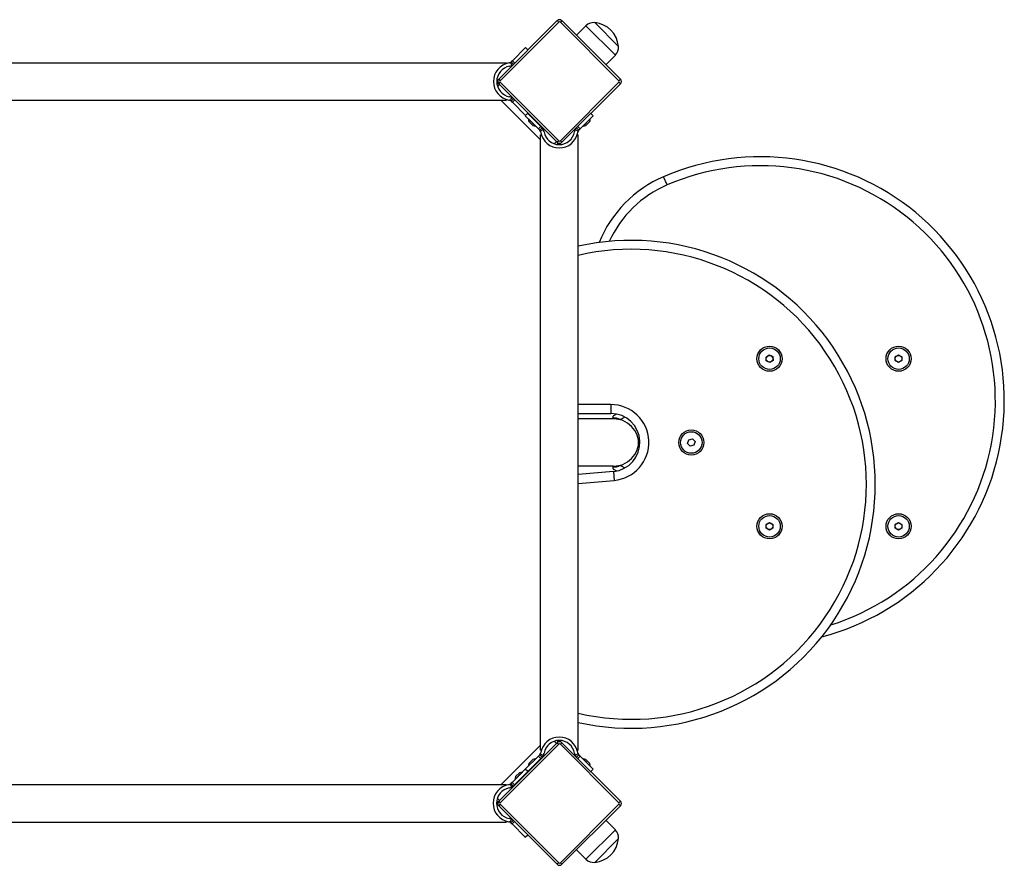
# Model space of a CAD drawing. Units: millimetres. Extents: x -3720 to 3236, y -1596 to 2204.
# Drawn here: x 855 to 1737, y -75 to 682 of the extents above; entities that cross this region are included whole.
import ezdxf

# ---------------------------------------------------------------- set-up
doc = ezdxf.new("R2010")
doc.units = ezdxf.units.MM
doc.header["$LTSCALE"] = 30
doc.layers.add('SW_Toestellen', color=2, linetype='Continuous')

msp = doc.modelspace()

# ---------------------------------------------------------------- linework, layer by layer
at = {"layer": 'SW_Toestellen'}
for p, q in [((1336.44, 681.13), (1284.11, 628.8)), ((1285.53, 627.39), (1337.85, 679.71)), ((1336.44, 681.13), (1337.85, 679.71)), ((1340.68, 681.13), (1339.27, 679.71)), ((1339.27, 679.71), (1391.59, 627.39)), ((1393.01, 628.8), (1340.68, 681.13)), ((1370.03, 679.36), (1391.24, 658.14)), ((1370.03, 679.36), (1391.24, 658.14)), ((1362.19, 676.58), (1353.59, 668.22)), ((1362.19, 676.58), (1388.47, 650.31)), ((1308.17, 657.1), (1296.36, 645.29)), ((1310.3, 654.98), (1308.17, 657.1)), ((740.18, 643.53), (1291.18, 643.53)), ((1291.18, 643.53), (1291.18, 642.77)), ((1293.65, 643.34), (1293.25, 643.27)), ((1294.51, 643.63), (1295.9, 640.97)), ((1296.36, 645.29), (1295.25, 644.17)), ((1295.25, 644.17), (1296.17, 643.25)), ((1296.17, 643.25), (1297.37, 642.05)), ((1298.48, 643.17), (1296.36, 645.29)), ((1388.47, 650.31), (1380.1, 641.7)), ((1293.78, 640.32), (1294.17, 640.39)), ((1284.11, 628.8), (1285.53, 627.39)), ((1284.11, 624.56), (1285.53, 625.97)), ((1337.85, 573.65), (1285.53, 625.97)), ((1391.59, 625.97), (1339.27, 573.65)), ((1391.59, 627.39), (1393.01, 628.8)), ((1391.59, 625.97), (1393.01, 624.56)), ((1283.08, 622.19), (1284.78, 623.89)), ((1284.11, 624.56), (1336.44, 572.23)), ((1340.68, 572.23), (1393.01, 624.56)), ((740.18, 609.83), (1291.18, 609.83)), ((1286.12, 609.83), (1321.44, 574.5)), ((1291.18, 610.59), (1291.18, 609.83)), ((1293.25, 610.08), (1293.65, 610.02)), ((1294.17, 612.97), (1293.78, 613.04)), ((1294.51, 609.72), (1295.9, 612.38)), ((1296.17, 610.11), (1295.25, 609.18)), ((1295.25, 609.18), (1296.36, 608.07)), ((1297.37, 611.3), (1296.17, 610.11)), ((1296.36, 608.07), (1298.48, 610.19)), ((1296.36, 608.07), (1308.17, 596.25)), ((1308.14, 596.29), (1307.87, 596.02)), ((1307.87, 596.02), (1319.68, 584.21)), ((1308.17, 596.25), (1310.3, 598.38)), ((1310.03, 598.11), (1321.8, 586.33)), ((1316.99, 586.76), (1310.63, 593.12)), ((1310.7, 593.05), (1310.77, 593.12)), ((1316.99, 586.9), (1310.77, 593.12)), ((1314.59, 587.18), (1311.05, 590.72)), ((1312.18, 591.71), (1312.18, 591.71)), ((1314.31, 593.83), (1314.57, 594.1)), ((1317.7, 590.44), (1317.97, 590.7)), ((1356.91, 584.21), (1368.72, 596.02)), ((1365.96, 593.12), (1359.6, 586.76)), ((1365.54, 590.72), (1362, 587.18)), ((1365.89, 593.05), (1365.82, 593.12)), ((1368.72, 596.02), (1366.6, 598.15)), ((1315.58, 588.32), (1315.58, 588.32)), ((1316.92, 586.83), (1316.99, 586.9)), ((1321.8, 586.33), (1319.68, 584.21)), ((1319.68, 584.21), (1320.8, 583.1)), ((1320.8, 583.1), (1321.72, 584.02)), ((1321.34, 582.36), (1324, 583.75)), ((1321.72, 584.02), (1322.92, 585.22)), ((1322.92, 585.22), (1321.8, 586.33)), ((1324.65, 581.63), (1324.59, 582.02)), ((1352, 582.02), (1351.93, 581.63)), ((1355.25, 582.36), (1352.59, 583.75)), ((1353.67, 585.22), (1354.86, 584.02)), ((1356.91, 584.21), (1354.78, 586.33)), ((1354.86, 584.02), (1355.79, 583.1)), ((1355.79, 583.1), (1356.91, 584.21)), ((1359.67, 586.83), (1359.6, 586.9)), ((1321.44, 579.03), (1322.2, 579.03)), ((1321.44, 28.03), (1321.44, 579.03)), ((1321.63, 581.5), (1321.7, 581.1)), ((1335.78, 572.89), (1333.81, 570.93)), ((1337.85, 573.65), (1336.44, 572.23)), ((1339.27, 573.65), (1340.68, 572.23)), ((1354.39, 579.03), (1355.14, 579.03)), ((1354.89, 581.1), (1354.96, 581.5)), ((1355.14, 28.03), (1355.14, 579.03)), ((1434.78, 534.07), (1431.61, 541.41)), ((1523.37, 380.06), (1526.25, 381.99)), ((1523.59, 376.61), (1523.37, 380.06)), ((1526.25, 381.99), (1529.36, 380.45)), ((1529.36, 380.45), (1529.58, 377)), ((1638.94, 380.26), (1641.94, 381.99)), ((1638.94, 379.33), (1639.75, 380.73)), ((1638.94, 376.8), (1638.94, 380.26)), ((1641.14, 381.53), (1642.75, 381.53)), ((1641.94, 381.99), (1644.94, 380.26)), ((1644.14, 380.73), (1644.94, 379.33)), ((1644.94, 380.26), (1644.94, 376.8)), ((1526.7, 375.07), (1523.59, 376.61)), ((1529.58, 377), (1526.7, 375.07)), ((1639.75, 376.33), (1638.94, 377.73)), ((1641.94, 375.07), (1638.94, 376.8)), ((1642.75, 375.53), (1641.14, 375.53)), ((1644.94, 376.8), (1641.94, 375.07)), ((1644.94, 377.73), (1644.14, 376.33)), ((1384.47, 337.53), (1355.14, 337.53)), ((1384.47, 337.53), (1384.47, 329.53)), ((1355.14, 329.53), (1384.47, 329.53)), ((1389.65, 329.01), (1386.86, 327.45)), ((1397.07, 326.27), (1393.01, 324.01)), ((1386.64, 324.73), (1355.14, 324.73)), ((1386.64, 324.73), (1386.09, 325.71)), ((1453.1, 302.75), (1454.11, 306.06)), ((1455.46, 300.22), (1453.1, 302.75)), ((1454.11, 306.06), (1457.48, 306.84)), ((1458.84, 301), (1455.46, 300.22)), ((1457.48, 306.84), (1459.85, 304.31)), ((1459.85, 304.31), (1458.84, 301)), ((1386.64, 282.33), (1355.14, 282.33)), ((1386.64, 282.33), (1386.09, 281.35)), ((1393.01, 283.05), (1397.07, 280.79)), ((1386.74, 277.63), (1355.14, 274.87)), ((1386.74, 277.63), (1387.44, 269.66)), ((1386.86, 279.61), (1389.65, 278.05)), ((1355.14, 266.83), (1387.44, 269.66)), ((1523.47, 230.26), (1526.47, 231.99)), ((1523.47, 226.8), (1523.47, 230.26)), ((1526.47, 231.99), (1529.47, 230.26)), ((1529.47, 230.26), (1529.47, 226.8)), ((1638.94, 230.26), (1641.94, 231.99)), ((1638.94, 226.8), (1638.94, 230.26)), ((1641.94, 231.99), (1644.94, 230.26)), ((1644.94, 230.26), (1644.94, 226.8)), ((1526.47, 225.07), (1523.47, 226.8)), ((1529.47, 226.8), (1526.47, 225.07)), ((1641.94, 225.07), (1638.94, 226.8)), ((1644.94, 226.8), (1641.94, 225.07)), ((1333.81, 36.13), (1335.78, 34.17)), ((1336.44, 34.83), (1284.11, -17.5)), ((1285.53, -18.91), (1337.85, 33.42)), ((1321.44, 32.56), (1286.38, -2.5)), ((1322.2, 28.03), (1321.44, 28.03)), ((1336.44, 34.83), (1337.85, 33.42)), ((1340.68, 34.83), (1339.27, 33.42)), ((1339.27, 33.42), (1391.59, -18.91)), ((1393.01, -17.5), (1340.68, 34.83)), ((1355.14, 28.03), (1354.39, 28.03)), ((1319.68, 22.85), (1307.91, 11.07)), ((1321.8, 20.73), (1310.03, 8.95)), ((1311.12, 16.27), (1314.66, 19.81)), ((1320.8, 23.96), (1319.68, 22.85)), ((1319.68, 22.85), (1321.8, 20.73)), ((1321.72, 23.04), (1320.8, 23.96)), ((1321.34, 24.7), (1324, 23.32)), ((1321.7, 25.96), (1321.63, 25.56)), ((1322.92, 21.84), (1321.72, 23.04)), ((1321.8, 20.73), (1322.92, 21.84)), ((1324.59, 25.04), (1324.65, 25.44)), ((1351.93, 25.44), (1352, 25.04)), ((1355.25, 24.7), (1352.59, 23.32)), ((1354.86, 23.04), (1353.67, 21.84)), ((1354.78, 20.73), (1356.91, 22.85)), ((1355.79, 23.96), (1354.86, 23.04)), ((1354.96, 25.56), (1354.89, 25.96)), ((1356.91, 22.85), (1355.79, 23.96)), ((1368.72, 11.04), (1356.91, 22.85)), ((1359.67, 20.23), (1366.03, 13.87)), ((1359.74, 20.16), (1359.67, 20.09)), ((1359.67, 20.09), (1365.89, 13.87)), ((1361.08, 18.67), (1361.08, 18.67)), ((1362.07, 19.81), (1365.61, 16.27)), ((1307.91, 11.07), (1296.09, -0.74)), ((1310.03, 8.95), (1298.22, -2.86)), ((1310.03, 8.95), (1307.91, 11.07)), ((1314.31, 13.23), (1314.57, 12.96)), ((1317.7, 16.62), (1317.97, 16.36)), ((1364.48, 15.28), (1364.48, 15.28)), ((1365.96, 13.94), (1365.89, 13.87)), ((1366.6, 8.92), (1368.72, 11.04)), ((1298.71, 2.02), (1305.08, 8.39)), ((1298.79, 2.09), (1298.86, 2.02)), ((1298.86, 2.02), (1305.08, 8.25)), ((1299.14, 4.43), (1302.67, 7.96)), ((1300.27, 3.44), (1300.27, 3.44)), ((1302.39, 1.32), (1302.66, 1.05)), ((1303.66, 6.83), (1303.66, 6.83)), ((1305.01, 8.32), (1305.08, 8.25)), ((1305.79, 4.71), (1306.05, 4.44)), ((739.91, -2.5), (1290.91, -2.5)), ((1290.91, -2.5), (1290.91, -3.26)), ((1293.38, -2.69), (1292.99, -2.76)), ((1293.51, -5.71), (1293.9, -5.64)), ((1294.24, -2.39), (1295.63, -5.06)), ((1296.09, -0.74), (1294.98, -1.85)), ((1294.98, -1.85), (1295.91, -2.78)), ((1295.91, -2.78), (1297.1, -3.98)), ((1298.22, -2.86), (1296.09, -0.74)), ((1297.1, -3.98), (1298.22, -2.86)), ((1284.78, -16.83), (1282.81, -14.87)), ((1285.53, -18.91), (1284.11, -17.5)), ((1393.01, -17.5), (1391.59, -18.91)), ((1285.53, -20.32), (1284.11, -21.74)), ((1284.11, -21.74), (1336.44, -74.06)), ((1337.85, -72.65), (1285.53, -20.32)), ((1391.59, -20.32), (1339.27, -72.65)), ((1340.68, -74.06), (1393.01, -21.74)), ((1393.01, -21.74), (1391.59, -20.32)), ((1293.9, -33.06), (1293.51, -32.99)), ((1294.24, -36.31), (1295.63, -33.65)), ((1297.1, -34.73), (1295.91, -35.92)), ((1388.47, -43.25), (1380.1, -34.64)), ((739.91, -36.2), (1290.91, -36.2)), ((1290.91, -35.44), (1290.91, -36.2)), ((1292.99, -35.94), (1293.38, -36.01)), ((1295.91, -35.92), (1294.98, -36.85)), ((1294.98, -36.85), (1296.09, -37.96)), ((1296.09, -37.96), (1298.22, -35.84)), ((1296.09, -37.96), (1307.91, -49.77)), ((1388.47, -43.25), (1362.19, -69.52)), ((1307.91, -49.77), (1310.03, -47.65)), ((1391.24, -51.08), (1370.03, -72.3)), ((1391.24, -51.08), (1370.03, -72.3)), ((1362.19, -69.52), (1353.59, -61.16)), ((1337.85, -72.65), (1336.44, -74.06)), ((1339.27, -72.65), (1340.68, -74.06))]:
    msp.add_line(p, q, dxfattribs=at)
at = {"layer": 'SW_Toestellen', "flags": 128}
for points in [[(1294.51, 643.63), (1294.55, 643.66), (1294.59, 643.68), (1294.63, 643.7), (1294.67, 643.73), (1294.71, 643.75), (1294.75, 643.78), (1294.79, 643.8), (1294.83, 643.83), (1294.87, 643.85), (1294.9, 643.88), (1294.94, 643.91), (1294.97, 643.93), (1295, 643.96), (1295.04, 643.98), (1295.06, 644.01), (1295.09, 644.03), (1295.12, 644.05), (1295.14, 644.07), (1295.16, 644.09), (1295.18, 644.11), (1295.2, 644.13), (1295.22, 644.15), (1295.23, 644.16), (1295.25, 644.17)], [(1297.37, 642.05), (1297.34, 642.03), (1297.31, 641.99), (1297.27, 641.96), (1297.24, 641.92), (1297.19, 641.89), (1297.15, 641.84), (1297.1, 641.8), (1297.05, 641.76), (1296.99, 641.71), (1296.94, 641.66), (1296.87, 641.61), (1296.81, 641.56), (1296.74, 641.51), (1296.67, 641.45), (1296.6, 641.4), (1296.52, 641.35), (1296.45, 641.3), (1296.37, 641.25), (1296.29, 641.2), (1296.22, 641.15), (1296.14, 641.11), (1296.06, 641.06), (1295.98, 641.02), (1295.9, 640.97)], [(1295.25, 609.18), (1295.23, 609.2), (1295.22, 609.21), (1295.2, 609.23), (1295.18, 609.24), (1295.16, 609.26), (1295.14, 609.28), (1295.12, 609.31), (1295.09, 609.33), (1295.06, 609.35), (1295.04, 609.37), (1295, 609.4), (1294.97, 609.42), (1294.94, 609.45), (1294.9, 609.48), (1294.87, 609.5), (1294.83, 609.53), (1294.79, 609.56), (1294.75, 609.58), (1294.71, 609.61), (1294.67, 609.63), (1294.63, 609.65), (1294.59, 609.68), (1294.55, 609.7), (1294.51, 609.72)], [(1295.9, 612.38), (1295.98, 612.34), (1296.06, 612.3), (1296.14, 612.25), (1296.22, 612.2), (1296.29, 612.16), (1296.37, 612.11), (1296.45, 612.06), (1296.52, 612.01), (1296.6, 611.95), (1296.67, 611.9), (1296.74, 611.85), (1296.81, 611.8), (1296.87, 611.74), (1296.94, 611.69), (1296.99, 611.65), (1297.05, 611.6), (1297.1, 611.55), (1297.15, 611.51), (1297.19, 611.47), (1297.24, 611.43), (1297.27, 611.4), (1297.31, 611.36), (1297.34, 611.33), (1297.37, 611.3)], [(1321.34, 582.36), (1321.32, 582.4), (1321.29, 582.44), (1321.27, 582.48), (1321.25, 582.52), (1321.22, 582.56), (1321.2, 582.6), (1321.17, 582.64), (1321.15, 582.68), (1321.12, 582.72), (1321.09, 582.75), (1321.07, 582.79), (1321.04, 582.82), (1321.02, 582.85), (1320.99, 582.88), (1320.97, 582.91), (1320.94, 582.94), (1320.92, 582.97), (1320.9, 582.99), (1320.88, 583.01), (1320.86, 583.03), (1320.84, 583.05), (1320.83, 583.07), (1320.81, 583.08), (1320.8, 583.1)], [(1322.92, 585.22), (1322.95, 585.19), (1322.98, 585.16), (1323.01, 585.12), (1323.05, 585.09), (1323.09, 585.04), (1323.13, 585), (1323.17, 584.95), (1323.22, 584.9), (1323.26, 584.84), (1323.31, 584.79), (1323.36, 584.72), (1323.41, 584.66), (1323.46, 584.59), (1323.52, 584.52), (1323.57, 584.45), (1323.62, 584.37), (1323.67, 584.3), (1323.72, 584.22), (1323.77, 584.14), (1323.82, 584.06), (1323.87, 583.99), (1323.91, 583.91), (1323.96, 583.83), (1324, 583.75)], [(1352.59, 583.75), (1352.63, 583.83), (1352.68, 583.91), (1352.72, 583.99), (1352.77, 584.06), (1352.82, 584.14), (1352.87, 584.22), (1352.92, 584.3), (1352.97, 584.37), (1353.02, 584.45), (1353.07, 584.52), (1353.12, 584.59), (1353.18, 584.66), (1353.23, 584.72), (1353.28, 584.79), (1353.33, 584.84), (1353.37, 584.9), (1353.42, 584.95), (1353.46, 585), (1353.5, 585.04), (1353.54, 585.09), (1353.58, 585.12), (1353.61, 585.16), (1353.64, 585.19), (1353.67, 585.22)], [(1355.79, 583.1), (1355.78, 583.08), (1355.76, 583.07), (1355.75, 583.05), (1355.73, 583.03), (1355.71, 583.01), (1355.69, 582.99), (1355.67, 582.97), (1355.65, 582.94), (1355.62, 582.91), (1355.6, 582.88), (1355.57, 582.85), (1355.55, 582.82), (1355.52, 582.79), (1355.5, 582.75), (1355.47, 582.72), (1355.44, 582.68), (1355.42, 582.64), (1355.39, 582.6), (1355.37, 582.56), (1355.34, 582.52), (1355.32, 582.48), (1355.3, 582.44), (1355.27, 582.4), (1355.25, 582.36)], [(1386.86, 327.45), (1386.8, 327.42), (1386.75, 327.38), (1386.7, 327.34), (1386.65, 327.3), (1386.61, 327.25), (1386.56, 327.2), (1386.52, 327.15), (1386.48, 327.09), (1386.44, 327.03), (1386.41, 326.97), (1386.37, 326.9), (1386.34, 326.83), (1386.31, 326.75), (1386.28, 326.67), (1386.25, 326.59), (1386.23, 326.51), (1386.21, 326.42), (1386.18, 326.33), (1386.16, 326.23), (1386.15, 326.14), (1386.13, 326.04), (1386.12, 325.93), (1386.1, 325.82), (1386.09, 325.71)], [(1386.09, 325.71), (1386.25, 325.73), (1386.43, 325.74), (1386.64, 325.74), (1386.86, 325.75), (1387.11, 325.74), (1387.37, 325.73), (1387.65, 325.71), (1387.94, 325.69), (1388.24, 325.65), (1388.53, 325.6), (1388.83, 325.55), (1389.13, 325.49), (1389.43, 325.41), (1389.73, 325.33), (1390.03, 325.25), (1390.33, 325.15), (1390.63, 325.05), (1390.95, 324.93), (1391.27, 324.81), (1391.6, 324.67), (1391.94, 324.52), (1392.29, 324.36), (1392.65, 324.19), (1393.01, 324.01)], [(1392.57, 324.06), (1392.39, 324.09), (1392.21, 324.12), (1392.01, 324.16), (1391.82, 324.19), (1391.62, 324.22), (1391.41, 324.26), (1391.18, 324.3), (1390.95, 324.34), (1390.7, 324.38), (1390.45, 324.42), (1390.18, 324.46), (1389.91, 324.5), (1389.63, 324.53), (1389.36, 324.56), (1389.08, 324.6), (1388.81, 324.62), (1388.53, 324.65), (1388.26, 324.67), (1387.99, 324.69), (1387.72, 324.7), (1387.45, 324.71), (1387.18, 324.72), (1386.91, 324.73), (1386.64, 324.73)], [(1393.01, 324.01), (1392.99, 324.01), (1392.98, 324.02), (1392.96, 324.02), (1392.94, 324.02), (1392.92, 324.02), (1392.9, 324.03), (1392.88, 324.03), (1392.87, 324.03), (1392.85, 324.03), (1392.83, 324.03), (1392.81, 324.04), (1392.79, 324.04), (1392.77, 324.04), (1392.76, 324.04), (1392.74, 324.05), (1392.72, 324.05), (1392.7, 324.05), (1392.68, 324.05), (1392.66, 324.05), (1392.65, 324.06), (1392.63, 324.06), (1392.61, 324.06), (1392.59, 324.06), (1392.57, 324.06)], [(1393.01, 283.05), (1392.68, 282.88), (1392.34, 282.72), (1392.01, 282.57), (1391.68, 282.43), (1391.36, 282.29), (1391.03, 282.16), (1390.72, 282.04), (1390.4, 281.93), (1390.09, 281.83), (1389.77, 281.74), (1389.47, 281.66), (1389.16, 281.58), (1388.85, 281.52), (1388.54, 281.46), (1388.24, 281.41), (1387.93, 281.37), (1387.64, 281.35), (1387.36, 281.33), (1387.1, 281.32), (1386.86, 281.32), (1386.64, 281.32), (1386.43, 281.33), (1386.25, 281.34), (1386.09, 281.35)], [(1386.64, 282.33), (1387.03, 282.33), (1387.39, 282.34), (1387.74, 282.36), (1388.08, 282.38), (1388.39, 282.4), (1388.7, 282.43), (1388.99, 282.45), (1389.26, 282.48), (1389.53, 282.52), (1389.78, 282.55), (1390.02, 282.58), (1390.25, 282.61), (1390.47, 282.65), (1390.69, 282.68), (1390.9, 282.72), (1391.1, 282.75), (1391.29, 282.78), (1391.48, 282.81), (1391.67, 282.85), (1391.86, 282.88), (1392.04, 282.91), (1392.22, 282.94), (1392.4, 282.97), (1392.57, 283)], [(1392.57, 283), (1392.59, 283), (1392.61, 283), (1392.63, 283), (1392.65, 283), (1392.66, 283.01), (1392.68, 283.01), (1392.7, 283.01), (1392.72, 283.01), (1392.74, 283.02), (1392.76, 283.02), (1392.77, 283.02), (1392.79, 283.02), (1392.81, 283.02), (1392.83, 283.03), (1392.85, 283.03), (1392.87, 283.03), (1392.88, 283.03), (1392.9, 283.03), (1392.92, 283.04), (1392.94, 283.04), (1392.96, 283.04), (1392.98, 283.04), (1392.99, 283.05), (1393.01, 283.05)], [(1386.09, 281.35), (1386.1, 281.24), (1386.12, 281.13), (1386.13, 281.03), (1386.15, 280.92), (1386.16, 280.83), (1386.18, 280.73), (1386.21, 280.64), (1386.23, 280.55), (1386.25, 280.47), (1386.28, 280.39), (1386.31, 280.31), (1386.34, 280.23), (1386.37, 280.16), (1386.41, 280.09), (1386.44, 280.03), (1386.48, 279.97), (1386.52, 279.91), (1386.56, 279.86), (1386.61, 279.81), (1386.65, 279.76), (1386.7, 279.72), (1386.75, 279.68), (1386.8, 279.64), (1386.86, 279.61)], [(1320.8, 23.96), (1320.81, 23.98), (1320.83, 23.99), (1320.84, 24.01), (1320.86, 24.03), (1320.88, 24.05), (1320.9, 24.07), (1320.92, 24.09), (1320.94, 24.12), (1320.97, 24.15), (1320.99, 24.18), (1321.02, 24.21), (1321.04, 24.24), (1321.07, 24.27), (1321.09, 24.31), (1321.12, 24.34), (1321.15, 24.38), (1321.17, 24.42), (1321.2, 24.46), (1321.22, 24.5), (1321.25, 24.54), (1321.27, 24.58), (1321.29, 24.62), (1321.32, 24.66), (1321.34, 24.7)], [(1324, 23.32), (1323.96, 23.23), (1323.91, 23.15), (1323.87, 23.07), (1323.82, 23), (1323.77, 22.92), (1323.72, 22.84), (1323.67, 22.76), (1323.62, 22.69), (1323.57, 22.61), (1323.52, 22.54), (1323.46, 22.47), (1323.41, 22.4), (1323.36, 22.34), (1323.31, 22.27), (1323.26, 22.22), (1323.22, 22.16), (1323.17, 22.11), (1323.13, 22.06), (1323.09, 22.02), (1323.05, 21.98), (1323.01, 21.94), (1322.98, 21.9), (1322.95, 21.87), (1322.92, 21.84)], [(1353.67, 21.84), (1353.64, 21.87), (1353.61, 21.9), (1353.58, 21.94), (1353.54, 21.98), (1353.5, 22.02), (1353.46, 22.06), (1353.42, 22.11), (1353.37, 22.16), (1353.33, 22.22), (1353.28, 22.27), (1353.23, 22.34), (1353.18, 22.4), (1353.12, 22.47), (1353.07, 22.54), (1353.02, 22.61), (1352.97, 22.69), (1352.92, 22.76), (1352.87, 22.84), (1352.82, 22.92), (1352.77, 23), (1352.72, 23.07), (1352.68, 23.15), (1352.63, 23.23), (1352.59, 23.32)], [(1355.25, 24.7), (1355.27, 24.66), (1355.3, 24.62), (1355.32, 24.58), (1355.34, 24.54), (1355.37, 24.5), (1355.39, 24.46), (1355.42, 24.42), (1355.44, 24.38), (1355.47, 24.34), (1355.5, 24.31), (1355.52, 24.27), (1355.55, 24.24), (1355.57, 24.21), (1355.6, 24.18), (1355.62, 24.15), (1355.65, 24.12), (1355.67, 24.09), (1355.69, 24.07), (1355.71, 24.05), (1355.73, 24.03), (1355.75, 24.01), (1355.76, 23.99), (1355.78, 23.98), (1355.79, 23.96)], [(1294.24, -2.39), (1294.29, -2.37), (1294.33, -2.35), (1294.37, -2.33), (1294.41, -2.3), (1294.45, -2.28), (1294.49, -2.25), (1294.52, -2.23), (1294.56, -2.2), (1294.6, -2.18), (1294.64, -2.15), (1294.67, -2.12), (1294.71, -2.1), (1294.74, -2.07), (1294.77, -2.05), (1294.8, -2.02), (1294.82, -2), (1294.85, -1.98), (1294.87, -1.96), (1294.89, -1.94), (1294.91, -1.92), (1294.93, -1.9), (1294.95, -1.88), (1294.97, -1.87), (1294.98, -1.85)], [(1297.1, -3.98), (1297.07, -4), (1297.04, -4.03), (1297.01, -4.07), (1296.97, -4.1), (1296.93, -4.14), (1296.88, -4.18), (1296.83, -4.23), (1296.78, -4.27), (1296.73, -4.32), (1296.67, -4.37), (1296.61, -4.42), (1296.54, -4.47), (1296.47, -4.52), (1296.4, -4.57), (1296.33, -4.63), (1296.25, -4.68), (1296.18, -4.73), (1296.1, -4.78), (1296.03, -4.83), (1295.95, -4.88), (1295.87, -4.92), (1295.79, -4.97), (1295.71, -5.01), (1295.63, -5.06)], [(1295.63, -33.65), (1295.71, -33.69), (1295.79, -33.73), (1295.87, -33.78), (1295.95, -33.82), (1296.03, -33.87), (1296.1, -33.92), (1296.18, -33.97), (1296.25, -34.02), (1296.33, -34.07), (1296.4, -34.13), (1296.47, -34.18), (1296.54, -34.23), (1296.61, -34.28), (1296.67, -34.33), (1296.73, -34.38), (1296.78, -34.43), (1296.83, -34.47), (1296.88, -34.52), (1296.93, -34.56), (1296.97, -34.6), (1297.01, -34.63), (1297.04, -34.67), (1297.07, -34.7), (1297.1, -34.73)], [(1294.98, -36.85), (1294.97, -36.83), (1294.95, -36.82), (1294.93, -36.8), (1294.91, -36.78), (1294.89, -36.76), (1294.87, -36.74), (1294.85, -36.72), (1294.82, -36.7), (1294.8, -36.68), (1294.77, -36.65), (1294.74, -36.63), (1294.71, -36.6), (1294.67, -36.58), (1294.64, -36.55), (1294.6, -36.53), (1294.56, -36.5), (1294.52, -36.47), (1294.49, -36.45), (1294.45, -36.42), (1294.41, -36.4), (1294.37, -36.38), (1294.33, -36.35), (1294.29, -36.33), (1294.24, -36.31)]]:
    msp.add_lwpolyline(points, dxfattribs=at)
at = {"layer": 'SW_Toestellen'}
for centre, radius in [((1526.47, 378.53), 11.25), ((1526.47, 378.53), 9.61), ((1641.94, 378.53), 11.25), ((1641.94, 378.53), 9.61), ((1526.47, 378.53), 3), ((1456.47, 303.53), 11.25), ((1456.47, 303.53), 9.61), ((1526.47, 228.53), 11.25), ((1526.47, 228.53), 9.61), ((1641.94, 228.53), 11.25), ((1641.94, 228.53), 9.61), ((1526.47, 228.53), 3), ((1641.94, 228.53), 3)]:
    msp.add_circle(centre, radius, dxfattribs=at)
for centre, radius, start, end in [((1338.56, 679), 3, 45, 135), ((1338.56, 679), 1, 45, 135), ((1369.13, 669.45), 9.95, 84.80284, 134.18154), ((1368.12, 656.23), 23.2, 4.72739, 85.27261), ((1381.33, 657.24), 9.95, 315.81846, 5.19716), ((1296.18, 626.68), 16.85, 100, 260), ((1293.13, 646.3), 3, 280, 297.5), ((1296.18, 626.68), 13.85, 100, 260), ((1293.13, 646.3), 6, 280, 297.5), ((1278.41, 617.53), 9, 45, 63.90425), ((1286.24, 626.68), 3, 135, 225), ((1286.24, 626.68), 1, 135, 225), ((1390.89, 626.68), 1, 315, 45), ((1390.89, 626.68), 3, 315, 45), ((1293.13, 607.06), 3, 62.5, 80), ((1293.13, 607.06), 6, 62.5, 80), ((1316.85, 592.98), 6.22, 178.69805, 201.31791), ((1359.74, 592.98), 6.22, 338.68209, 1.30195), ((1316.85, 592.98), 6.22, 248.68209, 271.30195), ((1318.68, 580.97), 3, 10, 27.5), ((1318.68, 580.97), 6, 10, 27.5), ((1338.29, 584.03), 13.85, 190, 350), ((1357.91, 580.97), 6, 152.5, 170), ((1357.91, 580.97), 3, 152.5, 170), ((1359.74, 592.98), 6.22, 268.69805, 291.31791), ((1338.29, 584.03), 16.85, 190, 350), ((1329.41, 566.53), 9, 24.04216, 45), ((1338.56, 574.35), 1, 225, 315), ((1338.56, 574.35), 3, 225, 315), ((1518.2, 340.96), 218.36, 284.58697, 113.36306), ((1518.2, 340.96), 210.36, 287.41787, 113.36306), ((1474.85, 441.3), 109.06, 113.36306, 157.77427), ((1474.85, 441.3), 101.06, 113.36306, 155.27046), ((1402.73, 266.1), 218.36, 257.41321, 102.58679), ((1402.73, 266.1), 210.36, 256.92621, 103.07379), ((1384.47, 303.53), 34, 275, 90), ((1384.47, 303.53), 26, 275, 90), ((1386.47, 303.53), 21.5, 47.45951, 72.29277), ((1386.47, 303.53), 21.5, 287.70723, 312.54049), ((1338.29, 23.03), 16.85, 10, 170), ((1338.29, 23.03), 13.85, 10, 170), ((1329.41, 40.53), 9, 315, 335.95784), ((1338.56, 32.71), 3, 45, 135), ((1338.56, 32.71), 1, 45, 135), ((1316.92, 14.01), 6.22, 88.69805, 111.31791), ((1318.68, 26.09), 3, 332.5, 350), ((1318.68, 26.09), 6, 332.5, 350), ((1357.91, 26.09), 6, 190, 207.5), ((1357.91, 26.09), 3, 190, 207.5), ((1359.81, 14.01), 6.22, 68.68209, 91.30195), ((1316.92, 14.01), 6.22, 158.68209, 181.30195), ((1359.81, 14.01), 6.22, 358.69805, 21.31791), ((1304.94, 2.16), 6.22, 158.68209, 181.30195), ((1304.94, 2.16), 6.22, 88.69805, 111.31791), ((1295.91, -19.35), 16.85, 100, 260), ((1295.91, -19.35), 13.85, 100, 260), ((1292.86, 0.27), 3, 280, 297.5), ((1292.86, 0.27), 6, 280, 297.5), ((1278.41, -10.47), 9, 294.04216, 315), ((1286.24, -19.62), 3, 135, 225), ((1390.89, -19.62), 3, 315, 45), ((1286.24, -19.62), 1, 135, 225), ((1390.89, -19.62), 1, 315, 45), ((1292.86, -38.97), 6, 62.5, 80), ((1292.86, -38.97), 3, 62.5, 80), ((1381.33, -50.18), 9.95, 354.80284, 44.18154), ((1368.12, -49.17), 23.2, 274.72739, 355.27261), ((1369.13, -62.39), 9.95, 225.81846, 275.19716), ((1338.56, -71.94), 3, 225, 315), ((1338.56, -71.94), 1, 225, 315)]:
    msp.add_arc(centre, radius, start, end, dxfattribs=at)
msp.add_ellipse((1384.74, 303.53), major_axis=(-24.48, 0), ratio=0.866025, start_param=2.297714, end_param=3.985471, dxfattribs=at)

doc.saveas('drawing.dxf')
